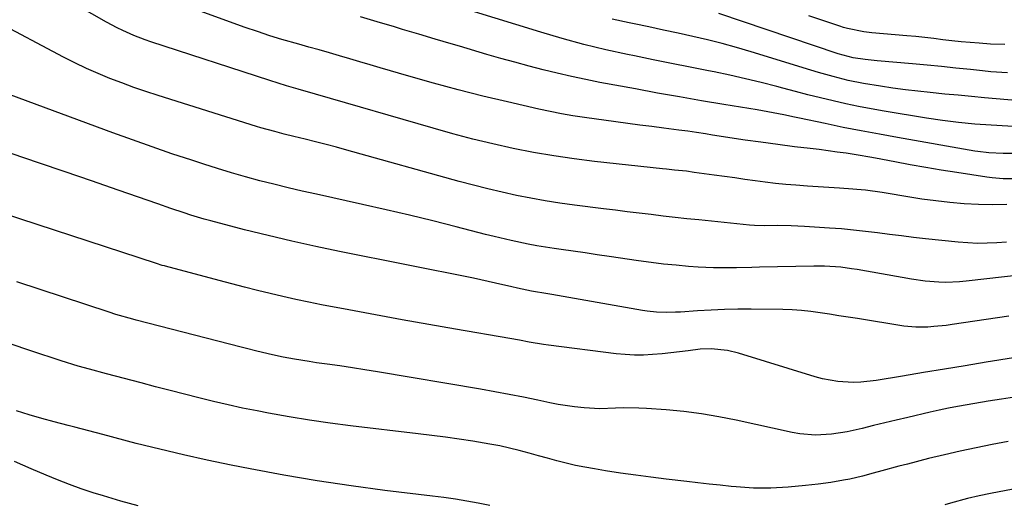
# Model space of a CAD drawing. Units: inches. Extents: x 1825760 to 1831092, y 463332 to 468617.
# Drawn here: x 1828162 to 1828438, y 465362 to 465498 of the extents above; entities that cross this region are included whole.
import ezdxf

# ---------------------------------------------------------------- set-up
doc = ezdxf.new("R2010")
doc.units = ezdxf.units.IN
doc.header["$MEASUREMENT"] = 0
doc.layers.add('7', color=7, linetype='Continuous')
doc.layers.add('8', color=7, linetype='Continuous')

msp = doc.modelspace()

# ---------------------------------------------------------------- linework, layer by layer
at = {"layer": '7', "color": 18}
for points in [[(1828438.42, 465446.21, 1982), (1828434.45, 465446.12, 1982), (1828430.48, 465446.22, 1982), (1828426.52, 465446.43, 1982), (1828422.55, 465446.8, 1982), (1828418.6, 465447.23, 1982), (1828414.66, 465447.78, 1982), (1828410.73, 465448.41, 1982), (1828404.72, 465449.45, 1982), (1828403.56, 465449.64, 1982), (1828398.88, 465450.26, 1982), (1828396.53, 465450.47, 1982), (1828395.36, 465450.55, 1982), (1828391.68, 465450.77, 1982), (1828388.69, 465450.96, 1982), (1828385.69, 465451.16, 1982), (1828382.71, 465451.38, 1982), (1828379.47, 465451.62, 1982), (1828376.61, 465451.88, 1982), (1828373.75, 465452.16, 1982), (1828370.89, 465452.5, 1982), (1828368.04, 465452.87, 1982), (1828365.19, 465453.26, 1982), (1828362.34, 465453.66, 1982), (1828359.49, 465454.05, 1982), (1828356.65, 465454.45, 1982), (1828351.05, 465455.23, 1982), (1828348.83, 465455.52, 1982), (1828345.49, 465455.87, 1982), (1828343.26, 465456.1, 1982), (1828342.14, 465456.22, 1982), (1828323.16, 465458.27, 1982), (1828317.43, 465458.98, 1982), (1828311.73, 465459.81, 1982), (1828306.05, 465460.81, 1982), (1828300.39, 465461.92, 1982), (1828294.76, 465463.19, 1982), (1828289.15, 465464.54, 1982), (1828283.57, 465466.01, 1982), (1828278.01, 465467.56, 1982), (1828245.1, 465477.14, 1982), (1828240.3, 465478.52, 1982), (1828237.01, 465479.46, 1982), (1828232.36, 465480.88, 1982), (1828199.07, 465491.71, 1982), (1828197.46, 465492.26, 1982), (1828194.31, 465493.49, 1982), (1828191.22, 465494.88, 1982), (1828189.7, 465495.62, 1982), (1828186.71, 465497.23, 1982), (1828166.17, 465508.95, 1982)], [(1828440.48, 465453.44, 1984), (1828437.46, 465453.46, 1984), (1828434.37, 465453.69, 1984), (1828432.84, 465453.89, 1984), (1828424.42, 465455.18, 1984), (1828420.08, 465455.87, 1984), (1828415.76, 465456.59, 1984), (1828411.44, 465457.35, 1984), (1828407.13, 465458.15, 1984), (1828401.73, 465459.18, 1984), (1828400.12, 465459.48, 1984), (1828396.89, 465460.03, 1984), (1828393.5, 465460.56, 1984), (1828391, 465460.92, 1984), (1828388.49, 465461.27, 1984), (1828385.98, 465461.59, 1984), (1828383.46, 465461.9, 1984), (1828379.09, 465462.4, 1984), (1828374.38, 465462.98, 1984), (1828369.67, 465463.63, 1984), (1828365.27, 465464.27, 1984), (1828362.24, 465464.72, 1984), (1828359.21, 465465.18, 1984), (1828356.18, 465465.65, 1984), (1828354.19, 465465.97, 1984), (1828351.7, 465466.35, 1984), (1828349.2, 465466.71, 1984), (1828346.71, 465467.05, 1984), (1828342.52, 465467.59, 1984), (1828339.17, 465468.02, 1984), (1828335.83, 465468.45, 1984), (1828332.48, 465468.9, 1984), (1828329.14, 465469.35, 1984), (1828320.32, 465470.56, 1984), (1828317.12, 465471.04, 1984), (1828313.93, 465471.59, 1984), (1828310.75, 465472.21, 1984), (1828307.59, 465472.9, 1984), (1828298.86, 465474.91, 1984), (1828291.92, 465476.57, 1984), (1828285, 465478.32, 1984), (1828278.12, 465480.19, 1984), (1828271.26, 465482.14, 1984), (1828263.25, 465484.5, 1984), (1828260.4, 465485.34, 1984), (1828257.56, 465486.17, 1984), (1828254.71, 465487, 1984), (1828251.87, 465487.83, 1984), (1828249.02, 465488.66, 1984), (1828246.17, 465489.47, 1984), (1828243.31, 465490.27, 1984), (1828240.46, 465491.06, 1984), (1828235.76, 465492.4, 1984), (1828232.32, 465493.45, 1984), (1828228.9, 465494.58, 1984), (1828225.5, 465495.76, 1984), (1828211.89, 465500.69, 1984)], [(1828444.99, 465467.73, 1988), (1828434.03, 465468.38, 1988), (1828429.5, 465468.71, 1988), (1828424.97, 465469.17, 1988), (1828420.46, 465469.74, 1988), (1828415.97, 465470.43, 1988), (1828404.13, 465472.38, 1988), (1828400.55, 465473.01, 1988), (1828396.99, 465473.68, 1988), (1828393.43, 465474.43, 1988), (1828389.89, 465475.22, 1988), (1828386.36, 465476.07, 1988), (1828382.84, 465476.94, 1988), (1828379.32, 465477.84, 1988), (1828375.81, 465478.77, 1988), (1828374.13, 465479.22, 1988), (1828369.77, 465480.34, 1988), (1828365.4, 465481.41, 1988), (1828361, 465482.38, 1988), (1828356.6, 465483.3, 1988), (1828355.06, 465483.6, 1988), (1828349.87, 465484.63, 1988), (1828344.69, 465485.67, 1988), (1828339.51, 465486.73, 1988), (1828334.33, 465487.78, 1988), (1828332.39, 465488.18, 1988), (1828326.27, 465489.53, 1988), (1828320.18, 465491, 1988), (1828314.13, 465492.64, 1988), (1828308.1, 465494.4, 1988), (1828288.35, 465500.46, 1988)], [(1828438.66, 465483.1, 1992), (1828433.99, 465483.38, 1992), (1828431.66, 465483.6, 1992), (1828428.25, 465483.97, 1992), (1828424.21, 465484.4, 1992), (1828420.18, 465484.8, 1992), (1828416.14, 465485.18, 1992), (1828412.09, 465485.54, 1992), (1828402.23, 465486.38, 1992), (1828398.82, 465486.75, 1992), (1828395.43, 465487.26, 1992), (1828392.66, 465487.97, 1992), (1828391.3, 465488.4, 1992), (1828357.9, 465499.64, 1992)], [(1828440.64, 465460.52, 1986), (1828437.39, 465460.49, 1986), (1828433.37, 465460.66, 1986), (1828430.31, 465461.08, 1986), (1828429.54, 465461.2, 1986), (1828407.89, 465464.97, 1986), (1828402.81, 465465.88, 1986), (1828397.75, 465466.82, 1986), (1828392.69, 465467.82, 1986), (1828387.64, 465468.85, 1986), (1828380.51, 465470.34, 1986), (1828379.03, 465470.65, 1986), (1828376.08, 465471.27, 1986), (1828373.12, 465471.88, 1986), (1828370.16, 465472.44, 1986), (1828368.67, 465472.69, 1986), (1828359.29, 465474.23, 1986), (1828353.11, 465475.27, 1986), (1828346.94, 465476.33, 1986), (1828340.78, 465477.42, 1986), (1828334.62, 465478.54, 1986), (1828324.68, 465480.39, 1986), (1828320.68, 465481.17, 1986), (1828316.7, 465482.01, 1986), (1828312.73, 465482.93, 1986), (1828308.78, 465483.91, 1986), (1828304.85, 465484.95, 1986), (1828300.91, 465486.02, 1986), (1828296.99, 465487.11, 1986), (1828293.08, 465488.23, 1986), (1828285.39, 465490.47, 1986), (1828283.11, 465491.13, 1986), (1828278.56, 465492.48, 1986), (1828274.02, 465493.85, 1986), (1828269.48, 465495.22, 1986), (1828267.21, 465495.91, 1986), (1828262.38, 465497.36, 1986), (1828257.69, 465498.75, 1986)], [(1828437.92, 465490.97, 1994), (1828433.83, 465491.1, 1994), (1828430.72, 465491.32, 1994), (1828428.18, 465491.52, 1994), (1828425.64, 465491.75, 1994), (1828423.11, 465492.02, 1994), (1828420.57, 465492.32, 1994), (1828418.04, 465492.63, 1994), (1828415.51, 465492.92, 1994), (1828412.97, 465493.18, 1994), (1828410.44, 465493.42, 1994), (1828400.71, 465494.28, 1994), (1828398.42, 465494.55, 1994), (1828393.91, 465495.46, 1994), (1828392.81, 465495.78, 1994), (1828391.71, 465496.13, 1994), (1828386.69, 465497.81, 1994), (1828383.09, 465499.03, 1994)], [(1828442.76, 465426.57, 1978), (1828427.1, 465424.77, 1978), (1828425.19, 465424.6, 1978), (1828421.37, 465424.48, 1978), (1828419.45, 465424.53, 1978), (1828415.63, 465424.84, 1978), (1828411.83, 465425.39, 1978), (1828396.56, 465428.06, 1978), (1828395.05, 465428.3, 1978), (1828392.03, 465428.69, 1978), (1828387.48, 465429.02, 1978), (1828384.44, 465429.03, 1978), (1828369.31, 465428.71, 1978), (1828367.17, 465428.66, 1978), (1828362.88, 465428.57, 1978), (1828360.73, 465428.52, 1978), (1828356.44, 465428.53, 1978), (1828352.16, 465428.74, 1978), (1828349.43, 465428.95, 1978), (1828345.94, 465429.25, 1978), (1828342.44, 465429.6, 1978), (1828338.96, 465430.03, 1978), (1828335.48, 465430.5, 1978), (1828327.28, 465431.71, 1978), (1828323.91, 465432.2, 1978), (1828320.53, 465432.69, 1978), (1828317.16, 465433.17, 1978), (1828313.79, 465433.65, 1978), (1828311.9, 465433.91, 1978), (1828307.05, 465434.68, 1978), (1828304.64, 465435.14, 1978), (1828299.83, 465436.16, 1978), (1828295.05, 465437.29, 1978), (1828292.67, 465437.89, 1978), (1828284.42, 465440.01, 1978), (1828277.91, 465441.65, 1978), (1828271.39, 465443.25, 1978), (1828264.85, 465444.77, 1978), (1828258.3, 465446.25, 1978), (1828245.42, 465449.09, 1978), (1828241.44, 465449.99, 1978), (1828237.46, 465450.92, 1978), (1828233.5, 465451.9, 1978), (1828229.54, 465452.9, 1978), (1828225.6, 465453.97, 1978), (1828221.67, 465455.08, 1978), (1828217.77, 465456.27, 1978), (1828213.87, 465457.5, 1978), (1828210.53, 465458.6, 1978), (1828204.98, 465460.44, 1978), (1828199.45, 465462.33, 1978), (1828193.95, 465464.29, 1978), (1828188.46, 465466.28, 1978), (1828159.74, 465476.9, 1978)], [(1828439.04, 465414.99, 1976), (1828423.13, 465412.67, 1976), (1828421.44, 465412.45, 1976), (1828418.07, 465412.09, 1976), (1828416.37, 465411.96, 1976), (1828412.99, 465411.92, 1976), (1828409.62, 465412.27, 1976), (1828396.65, 465414.33, 1976), (1828394.05, 465414.75, 1976), (1828391.45, 465415.16, 1976), (1828388.84, 465415.58, 1976), (1828386.24, 465416, 1976), (1828383.63, 465416.36, 1976), (1828381.02, 465416.64, 1976), (1828378.4, 465416.8, 1976), (1828375.77, 465416.89, 1976), (1828366.98, 465416.97, 1976), (1828363.23, 465416.97, 1976), (1828359.48, 465416.9, 1976), (1828355.73, 465416.74, 1976), (1828351.99, 465416.51, 1976), (1828347.16, 465416.17, 1976), (1828345.83, 465416.1, 1976), (1828343.16, 465416.05, 1976), (1828340.5, 465416.15, 1976), (1828337.85, 465416.43, 1976), (1828336.53, 465416.63, 1976), (1828311.18, 465421.08, 1976), (1828310.1, 465421.27, 1976), (1828305.5, 465422.02, 1976), (1828301.6, 465422.82, 1976), (1828300.05, 465423.18, 1976), (1828295.45, 465424.28, 1976), (1828291.33, 465425.18, 1976), (1828289.27, 465425.61, 1976), (1828251.85, 465433.09, 1976), (1828245.18, 465434.48, 1976), (1828238.53, 465435.95, 1976), (1828231.91, 465437.54, 1976), (1828225.3, 465439.2, 1976), (1828215.89, 465441.66, 1976), (1828214.01, 465442.17, 1976), (1828210.27, 465443.28, 1976), (1828208.41, 465443.88, 1976), (1828204.71, 465445.12, 1976), (1828201.02, 465446.4, 1976), (1828189.91, 465450.28, 1976), (1828182.51, 465452.85, 1976), (1828175.11, 465455.4, 1976), (1828167.7, 465457.93, 1976), (1828160.28, 465460.45, 1976)], [(1828457.41, 465406.08, 1974), (1828432.66, 465402.12, 1974), (1828426.82, 465401.18, 1974), (1828420.98, 465400.23, 1974), (1828415.14, 465399.27, 1974), (1828409.3, 465398.29, 1974), (1828401.89, 465397.05, 1974), (1828397.61, 465396.56, 1974), (1828395.46, 465396.5, 1974), (1828391.16, 465396.71, 1974), (1828386.94, 465397.46, 1974), (1828384.86, 465398.02, 1974), (1828363.37, 465404.72, 1974), (1828360.37, 465405.46, 1974), (1828355.74, 465405.88, 1974), (1828352.65, 465405.76, 1974), (1828349.35, 465405.36, 1974), (1828344.5, 465404.77, 1974), (1828342.07, 465404.53, 1974), (1828339.4, 465404.29, 1974), (1828336.84, 465404.16, 1974), (1828334.29, 465404.14, 1974), (1828331.74, 465404.27, 1974), (1828329.2, 465404.52, 1974), (1828310.25, 465406.92, 1974), (1828308.89, 465407.11, 1974), (1828304.83, 465407.78, 1974), (1828302.13, 465408.27, 1974), (1828299.43, 465408.75, 1974), (1828284.31, 465411.35, 1974), (1828276.85, 465412.66, 1974), (1828269.39, 465413.99, 1974), (1828261.93, 465415.36, 1974), (1828254.49, 465416.76, 1974), (1828246.83, 465418.22, 1974), (1828243.22, 465418.93, 1974), (1828239.62, 465419.69, 1974), (1828236.03, 465420.5, 1974), (1828232.45, 465421.34, 1974), (1828228.88, 465422.23, 1974), (1828225.31, 465423.13, 1974), (1828221.75, 465424.05, 1974), (1828218.19, 465424.99, 1974), (1828203.23, 465428.97, 1974), (1828202.91, 465429.06, 1974), (1828202.28, 465429.23, 1974), (1828200.7, 465429.71, 1974), (1828152.94, 465445.32, 1974)], [(1828440.62, 465392.39, 1972), (1828436.91, 465391.81, 1972), (1828433.2, 465391.21, 1972), (1828429.49, 465390.59, 1972), (1828424.67, 465389.75, 1972), (1828422.1, 465389.26, 1972), (1828419.53, 465388.72, 1972), (1828416.97, 465388.15, 1972), (1828410.72, 465386.71, 1972), (1828407.53, 465385.96, 1972), (1828404.34, 465385.21, 1972), (1828401.15, 465384.44, 1972), (1828397.97, 465383.65, 1972), (1828393.76, 465382.67, 1972), (1828389.39, 465382, 1972), (1828384.97, 465381.77, 1972), (1828380.58, 465382.12, 1972), (1828378.4, 465382.5, 1972), (1828362.76, 465385.96, 1972), (1828357.91, 465386.92, 1972), (1828353.04, 465387.74, 1972), (1828348.15, 465388.35, 1972), (1828343.23, 465388.81, 1972), (1828337.73, 465389.21, 1972), (1828335.54, 465389.32, 1972), (1828331.17, 465389.35, 1972), (1828328.98, 465389.26, 1972), (1828324.61, 465389.15, 1972), (1828320.24, 465389.37, 1972), (1828317.59, 465389.64, 1972), (1828312.96, 465390.34, 1972), (1828310.66, 465390.79, 1972), (1828307.29, 465391.52, 1972), (1828303.31, 465392.35, 1972), (1828299.32, 465393.15, 1972), (1828295.32, 465393.89, 1972), (1828291.31, 465394.6, 1972), (1828262.47, 465399.45, 1972), (1828258.95, 465400.03, 1972), (1828255.43, 465400.58, 1972), (1828251.9, 465401.11, 1972), (1828248.37, 465401.61, 1972), (1828245.43, 465402.02, 1972), (1828243.37, 465402.32, 1972), (1828239.26, 465403, 1972), (1828236.09, 465403.58, 1972), (1828233.14, 465404.19, 1972), (1828228.75, 465405.25, 1972), (1828225.83, 465406, 1972), (1828224.37, 465406.37, 1972), (1828194.97, 465413.93, 1972), (1828194.02, 465414.18, 1972), (1828189.27, 465415.53, 1972), (1828187.39, 465416.13, 1972), (1828161.62, 465424.63, 1972)], [(1828293.85, 465362.1, 1968), (1828290.66, 465362.73, 1968), (1828287.46, 465363.3, 1968), (1828284.24, 465363.82, 1968), (1828281.02, 465364.29, 1968), (1828277.8, 465364.71, 1968), (1828264.52, 465366.32, 1968), (1828255.06, 465367.57, 1968), (1828245.64, 465368.97, 1968), (1828236.24, 465370.57, 1968), (1828226.87, 465372.31, 1968), (1828221.54, 465373.37, 1968), (1828214.86, 465374.75, 1968), (1828208.2, 465376.21, 1968), (1828201.57, 465377.8, 1968), (1828194.95, 465379.46, 1968), (1828185.63, 465381.9, 1968), (1828181.75, 465382.92, 1968), (1828177.87, 465383.95, 1968), (1828175.93, 465384.47, 1968), (1828172.05, 465385.51, 1968), (1828168.63, 465386.44, 1968), (1828165.06, 465387.47, 1968), (1828161.51, 465388.58, 1968)], [(1828195.55, 465361.97, 1966), (1828190.69, 465363.32, 1966), (1828185.86, 465364.76, 1966), (1828182.95, 465365.67, 1966), (1828179.61, 465366.78, 1966), (1828176.3, 465367.95, 1966), (1828173.02, 465369.23, 1966), (1828169.78, 465370.58, 1966), (1828165.65, 465372.36, 1966), (1828163.32, 465373.37, 1966), (1828160.98, 465374.35, 1966)], [(1828476.87, 465373.63, 1968), (1828433.91, 465365.47, 1968), (1828430.67, 465364.8, 1968), (1828427.46, 465364.03, 1968), (1828422.67, 465362.73, 1968), (1828421.09, 465362.27, 1968)]]:
    msp.add_polyline3d(points, dxfattribs=at)
at = {"layer": '8', "color": 18}
for points in [[(1828438.31, 465435.74, 1980), (1828435.63, 465435.51, 1980), (1828432.93, 465435.39, 1980), (1828430.24, 465435.37, 1980), (1828427.55, 465435.49, 1980), (1828424.87, 465435.71, 1980), (1828415.66, 465436.68, 1980), (1828412.31, 465437.06, 1980), (1828408.96, 465437.45, 1980), (1828405.61, 465437.87, 1980), (1828402.27, 465438.31, 1980), (1828398.92, 465438.73, 1980), (1828395.57, 465439.1, 1980), (1828392.21, 465439.41, 1980), (1828388.85, 465439.66, 1980), (1828381.87, 465440.13, 1980), (1828378.12, 465440.3, 1980), (1828374.37, 465440.34, 1980), (1828370.62, 465440.3, 1980), (1828367.86, 465440.35, 1980), (1828366.49, 465440.46, 1980), (1828352.34, 465441.92, 1980), (1828349, 465442.28, 1980), (1828345.66, 465442.64, 1980), (1828342.32, 465443.02, 1980), (1828338.99, 465443.41, 1980), (1828335.65, 465443.81, 1980), (1828332.32, 465444.21, 1980), (1828328.98, 465444.62, 1980), (1828325.65, 465445.03, 1980), (1828317.53, 465446.04, 1980), (1828313.45, 465446.6, 1980), (1828309.39, 465447.23, 1980), (1828305.34, 465447.97, 1980), (1828301.31, 465448.78, 1980), (1828297.29, 465449.68, 1980), (1828293.29, 465450.63, 1980), (1828289.3, 465451.65, 1980), (1828285.33, 465452.71, 1980), (1828253.9, 465461.46, 1980), (1828251, 465462.26, 1980), (1828248.09, 465463.03, 1980), (1828245.17, 465463.78, 1980), (1828242.25, 465464.5, 1980), (1828239.03, 465465.29, 1980), (1828236.41, 465465.94, 1980), (1828233.79, 465466.61, 1980), (1828229.88, 465467.71, 1980), (1828228.59, 465468.1, 1980), (1828201.1, 465476.74, 1980), (1828197.7, 465477.84, 1980), (1828194.32, 465478.99, 1980), (1828190.96, 465480.22, 1980), (1828187.62, 465481.49, 1980), (1828184.32, 465482.85, 1980), (1828181.06, 465484.28, 1980), (1828177.84, 465485.82, 1980), (1828174.65, 465487.44, 1980), (1828155.31, 465497.65, 1980)], [(1828445.21, 465474.91, 1990), (1828432.24, 465476.08, 1990), (1828428.54, 465476.42, 1990), (1828424.84, 465476.77, 1990), (1828421.14, 465477.13, 1990), (1828417.04, 465477.54, 1990), (1828413.55, 465477.92, 1990), (1828410.07, 465478.34, 1990), (1828406.6, 465478.81, 1990), (1828403.13, 465479.32, 1990), (1828398.33, 465480.09, 1990), (1828394.1, 465480.95, 1990), (1828389.91, 465481.99, 1990), (1828385.75, 465483.15, 1990), (1828383.68, 465483.77, 1990), (1828366.92, 465488.94, 1990), (1828362.88, 465490.12, 1990), (1828358.83, 465491.25, 1990), (1828354.75, 465492.27, 1990), (1828350.66, 465493.23, 1990), (1828346.55, 465494.13, 1990), (1828342.44, 465495.02, 1990), (1828338.32, 465495.88, 1990), (1828334.2, 465496.74, 1990), (1828332.88, 465497.01, 1990), (1828328.11, 465498.07, 1990)], [(1828438.81, 465379.96, 1970), (1828434.33, 465379.14, 1970), (1828429.87, 465378.25, 1970), (1828425.42, 465377.31, 1970), (1828421, 465376.28, 1970), (1828416.58, 465375.19, 1970), (1828410.7, 465373.68, 1970), (1828408.29, 465373.05, 1970), (1828403.5, 465371.77, 1970), (1828401.1, 465371.11, 1970), (1828398.04, 465370.29, 1970), (1828394.55, 465369.48, 1970), (1828392.79, 465369.13, 1970), (1828389.25, 465368.54, 1970), (1828385.69, 465368.09, 1970), (1828382.13, 465367.69, 1970), (1828377.29, 465367.24, 1970), (1828372.43, 465366.97, 1970), (1828367.58, 465366.96, 1970), (1828362.73, 465367.27, 1970), (1828361.37, 465367.41, 1970), (1828358.27, 465367.73, 1970), (1828355.17, 465368.06, 1970), (1828352.07, 465368.4, 1970), (1828348.97, 465368.76, 1970), (1828343.16, 465369.45, 1970), (1828338.92, 465369.97, 1970), (1828334.69, 465370.53, 1970), (1828330.46, 465371.15, 1970), (1828326.24, 465371.79, 1970), (1828323.1, 465372.29, 1970), (1828320.46, 465372.76, 1970), (1828317.83, 465373.28, 1970), (1828315.22, 465373.9, 1970), (1828312.63, 465374.57, 1970), (1828310.04, 465375.28, 1970), (1828307.45, 465375.99, 1970), (1828304.86, 465376.69, 1970), (1828302.06, 465377.43, 1970), (1828299.35, 465378.1, 1970), (1828296.63, 465378.72, 1970), (1828293.89, 465379.25, 1970), (1828289.08, 465380.06, 1970), (1828285.29, 465380.64, 1970), (1828281.49, 465381.19, 1970), (1828277.69, 465381.69, 1970), (1828273.88, 465382.16, 1970), (1828254.94, 465384.4, 1970), (1828249.19, 465385.14, 1970), (1828243.45, 465385.96, 1970), (1828237.74, 465386.9, 1970), (1828232.03, 465387.92, 1970), (1828228.85, 465388.52, 1970), (1828224.76, 465389.34, 1970), (1828220.67, 465390.21, 1970), (1828216.6, 465391.16, 1970), (1828212.54, 465392.16, 1970), (1828208.5, 465393.2, 1970), (1828204.45, 465394.25, 1970), (1828200.4, 465395.3, 1970), (1828196.36, 465396.35, 1970), (1828186.71, 465398.87, 1970), (1828181.94, 465400.16, 1970), (1828178.77, 465401.06, 1970), (1828174.05, 465402.54, 1970), (1828165.55, 465405.36, 1970), (1828159.73, 465407.28, 1970)]]:
    msp.add_polyline3d(points, dxfattribs=at)

doc.saveas('drawing.dxf')
